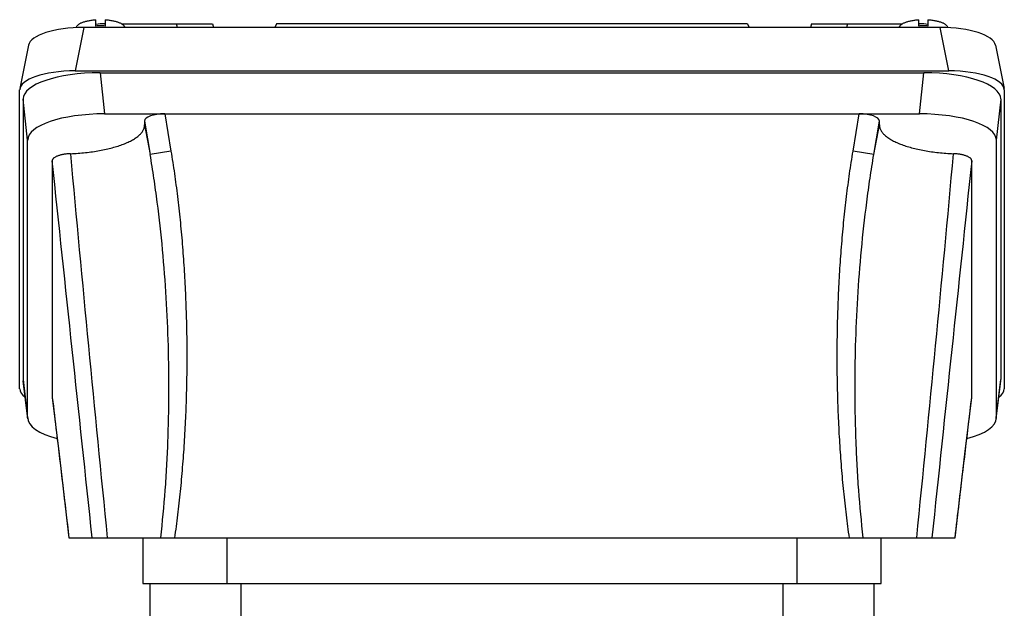
# Model space of a CAD drawing. Units: millimetres. Extents: x -1945 to 1840, y -629 to 1313.
# Drawn here: x 166 to 306, y 437 to 521 of the extents above; entities that cross this region are included whole.
import ezdxf

# ---------------------------------------------------------------- set-up
doc = ezdxf.new("R2010")
doc.units = ezdxf.units.MM
doc.header["$LTSCALE"] = 19.36
doc.layers.get('0').update_dxf_attribs({"linetype": 'CONTINUOUS'})

msp = doc.modelspace()

# ---------------------------------------------------------------- linework, layer by layer
at = {"color": 7, "linetype": 'CONTINUOUS'}
for p, q in [((176.65, 520.01), (176.65, 520.92)), ((177.95, 520.92), (177.95, 520.01)), ((293.65, 520.01), (293.65, 520.92)), ((294.95, 520.92), (294.95, 520.01)), ((173.88, 519.81), (173.88, 519.78)), ((296.69, 519.81), (174.92, 519.81)), ((177.87, 520.35), (177.95, 520.35)), ((180.29, 520.35), (193.2, 520.35)), ((180.73, 519.81), (180.73, 519.81)), ((193.2, 520.35), (193.34, 519.81)), ((202.33, 520.35), (202.07, 519.81)), ((269.28, 520.35), (202.33, 520.35)), ((269.28, 520.35), (269.53, 519.81)), ((278.41, 520.35), (278.26, 519.81)), ((278.41, 520.35), (291.32, 520.35)), ((290.88, 519.81), (290.88, 519.81)), ((293.65, 520.35), (293.74, 520.35)), ((297.73, 519.81), (297.73, 519.78)), ((167.06, 517.3), (165.82, 511.15)), ((304.55, 517.3), (305.78, 511.15)), ((173.68, 513.65), (297.93, 513.65)), ((177.24, 513.39), (294.36, 513.39)), ((165.8, 468.46), (165.8, 510.96)), ((166.3, 509.65), (166.3, 469.77)), ((305.3, 509.65), (305.3, 469.77)), ((305.8, 510.96), (305.8, 468.46)), ((177.87, 507.54), (293.73, 507.54)), ((183.57, 506.51), (183.57, 505.96)), ((288.04, 505.96), (288.04, 506.51)), ((166.93, 464.34), (166.93, 503.8)), ((304.67, 503.8), (304.67, 464.34)), ((170.43, 500.87), (170.43, 467.27)), ((301.17, 467.27), (301.17, 500.87)), ((166.94, 464.19), (166.31, 469.62)), ((304.66, 464.19), (305.3, 469.62)), ((170.44, 467.23), (171.4, 459.17)), ((300.21, 459.17), (301.17, 467.23)), ((171.4, 459.17), (172.81, 447.28)), ((298.8, 447.28), (300.21, 459.17)), ((172.81, 447.28), (298.8, 447.28)), ((183.3, 447.28), (183.3, 440.78)), ((288.3, 440.78), (288.3, 447.28)), ((183.3, 440.78), (288.3, 440.78)), ((184.3, 440.78), (184.3, 423.4)), ((287.3, 423.4), (287.3, 440.78))]:
    msp.add_line(p, q, dxfattribs=at)
at = {"color": 9, "linetype": 'CONTINUOUS'}
for p, q in [((174.92, 519.81), (173.68, 513.65)), ((188.23, 519.81), (188.1, 520.35)), ((283.51, 520.35), (283.38, 519.81)), ((297.93, 513.65), (296.69, 519.81)), ((177.24, 513.39), (177.87, 507.54)), ((293.73, 507.54), (294.36, 513.39)), ((166.93, 503.8), (166.3, 509.65)), ((305.3, 509.65), (304.67, 503.8)), ((186.43, 507.54), (187.31, 502.24)), ((284.3, 502.24), (285.18, 507.54)), ((183.57, 506.51), (184.36, 501.75)), ((183.57, 505.96), (184.36, 501.75)), ((287.25, 501.75), (288.04, 506.51)), ((287.25, 501.75), (288.04, 505.96)), ((187.31, 502.24), (184.36, 501.75)), ((287.25, 501.75), (284.3, 502.24)), ((166.3, 469.77), (166.93, 464.34)), ((304.67, 464.34), (305.3, 469.77)), ((170.43, 467.27), (170.44, 467.23)), ((301.17, 467.23), (301.17, 467.27)), ((195.3, 440.78), (195.3, 447.28)), ((276.3, 447.28), (276.3, 440.78)), ((197.3, 416.05), (197.3, 440.78)), ((274.3, 440.78), (274.3, 416.05))]:
    msp.add_line(p, q, dxfattribs=at)
at = {"color": 7, "linetype": 'CONTINUOUS'}
for centre, radius, start, end in [((177.3, 509.95), 10.09, 89.9807, 93.6752), ((177.3, 509.87), 10.17, 86.3396, 90.0045), ((294.3, 509.95), 10.09, 89.9807, 93.6752), ((294.3, 509.87), 10.17, 86.3396, 90.0045), ((170.79, 467.27), 0.358, 180.016, 186.7936), ((300.82, 467.27), 0.358, 353.2068, 359.9839)]:
    msp.add_arc(centre, radius, start, end, dxfattribs=at)
for centre, major_axis, ratio, start_param, end_param in [((175.16, 517.03), (8.12, -0.09), 0.341823, 1.604946, 3.077284), ((177.66, 514.35), (4.47, 4.17), 0.965767, 0.802769, 1.005139), ((293.95, 514.35), (-4.47, 4.17), 0.965767, -1.005138, -0.802769), ((296.45, 517.03), (8.12, 0.09), 0.341823, 0.064308, 1.536646), ((173.93, 510.87), (8.12, -0.09), 0.341823, 1.604946, 3.145584), ((177.36, 509.61), (11.06, -0.05), 0.341994, 1.58317, 3.14304), ((294.24, 509.61), (11.06, 0.05), 0.341994, -0.001447, 1.558423), ((297.68, 510.87), (8.12, 0.09), 0.341823, 6.279194, 7.819832), ((178, 503.76), (11.06, -0.05), 0.341994, 1.58317, 3.14304), ((186.61, 506.45), (3.05, -0.07), 0.357622, 1.638953, 3.150323), ((284.99, 506.45), (3.05, 0.07), 0.357622, -0.00873, 1.50264), ((293.61, 503.76), (11.06, 0.05), 0.341994, -0.001447, 1.558423), ((177.36, 469.81), (11.06, 0.05), 0.341994, 3.140145, 3.179881), ((294.24, 469.81), (11.06, -0.05), 0.341994, -0.038289, 0.001447), ((173.93, 468.55), (8.12, 0.09), 0.341823, 3.137601, 3.579371), ((297.68, 468.55), (8.12, -0.09), 0.341823, -0.437784, 0.003992), ((178, 464.38), (11.06, 0.05), 0.341994, 3.140145, 4.041472), ((293.61, 464.38), (11.06, -0.05), 0.341994, 5.383307, 6.284633)]:
    msp.add_ellipse(centre, major_axis=major_axis, ratio=ratio, start_param=start_param, end_param=end_param, dxfattribs=at)
for points, knots in [([(173.88, 519.81), (173.88, 519.84), (173.9, 519.91), (173.94, 520.01), (174.02, 520.11), (174.11, 520.2), (174.23, 520.29), (174.36, 520.38), (174.52, 520.46), (174.7, 520.54), (174.9, 520.61), (175.19, 520.7), (175.59, 520.79), (176.11, 520.88), (176.47, 520.91), (176.65, 520.92)], [0, 0, 0, 0, 0.032048, 0.066272, 0.103898, 0.145772, 0.192409, 0.244063, 0.300802, 0.362549, 0.429117, 0.500236, 0.65468, 0.822586, 1, 1, 1, 1]), ([(177.95, 520.92), (178.14, 520.91), (178.5, 520.88), (179.02, 520.79), (179.42, 520.7), (179.71, 520.61), (179.91, 520.54), (180.09, 520.46), (180.24, 520.38), (180.38, 520.29), (180.5, 520.2), (180.59, 520.11), (180.66, 520.01), (180.71, 519.91), (180.73, 519.84), (180.73, 519.81)], [0, 0, 0, 0, 0.177414, 0.34532, 0.499764, 0.570883, 0.637451, 0.699198, 0.755937, 0.807591, 0.854228, 0.896102, 0.933728, 0.967952, 1, 1, 1, 1]), ([(290.88, 519.81), (290.88, 519.84), (290.9, 519.91), (290.94, 520.01), (291.02, 520.11), (291.11, 520.2), (291.23, 520.29), (291.36, 520.38), (291.52, 520.46), (291.7, 520.54), (291.9, 520.61), (292.19, 520.7), (292.59, 520.79), (293.11, 520.88), (293.47, 520.91), (293.65, 520.92)], [0, 0, 0, 0, 0.032048, 0.066272, 0.103898, 0.145772, 0.192409, 0.244063, 0.300802, 0.362549, 0.429117, 0.500236, 0.65468, 0.822586, 1, 1, 1, 1]), ([(294.95, 520.92), (295.14, 520.91), (295.5, 520.88), (296.02, 520.79), (296.42, 520.7), (296.71, 520.61), (296.91, 520.54), (297.09, 520.46), (297.24, 520.38), (297.38, 520.29), (297.5, 520.2), (297.59, 520.11), (297.66, 520.01), (297.71, 519.91), (297.73, 519.84), (297.73, 519.81)], [0, 0, 0, 0, 0.177414, 0.34532, 0.499764, 0.570883, 0.637451, 0.699198, 0.755937, 0.807591, 0.854228, 0.896102, 0.933728, 0.967952, 1, 1, 1, 1]), ([(173.03, 501.88), (173.39, 501.9), (174.1, 501.94), (175.15, 502.03), (176.17, 502.16), (177.15, 502.32), (178.08, 502.5), (178.96, 502.72), (179.78, 502.96), (180.54, 503.22), (181.22, 503.51), (181.83, 503.82), (182.35, 504.14), (182.78, 504.48), (183.08, 504.78), (183.26, 505.03), (183.37, 505.21), (183.46, 505.4), (183.52, 505.58), (183.56, 505.77), (183.57, 505.89), (183.57, 505.96)], [0, 0, 0, 0, 0.089734, 0.177936, 0.263981, 0.347266, 0.427222, 0.503324, 0.575098, 0.642132, 0.704097, 0.760761, 0.812024, 0.857955, 0.898859, 0.917626, 0.935407, 0.952345, 0.968618, 0.984428, 1, 1, 1, 1]), ([(288.04, 505.96), (288.04, 505.89), (288.05, 505.77), (288.09, 505.58), (288.15, 505.4), (288.24, 505.21), (288.35, 505.03), (288.53, 504.78), (288.83, 504.48), (289.26, 504.14), (289.78, 503.82), (290.39, 503.51), (291.07, 503.22), (291.82, 502.96), (292.64, 502.72), (293.53, 502.5), (294.46, 502.32), (295.44, 502.16), (296.46, 502.03), (297.51, 501.94), (298.22, 501.9), (298.57, 501.88)], [0, 0, 0, 0, 0.015572, 0.031382, 0.047655, 0.064593, 0.082374, 0.101141, 0.142045, 0.187976, 0.239239, 0.295903, 0.357868, 0.424902, 0.496676, 0.572778, 0.652734, 0.736019, 0.822064, 0.910266, 1, 1, 1, 1]), ([(173.03, 501.88), (172.86, 501.88), (172.52, 501.85), (172.02, 501.78), (171.64, 501.7), (171.36, 501.61), (171.18, 501.55), (171.01, 501.48), (170.86, 501.4), (170.73, 501.32), (170.63, 501.23), (170.54, 501.15), (170.48, 501.06), (170.44, 500.96), (170.43, 500.9), (170.43, 500.87)], [0, 0, 0, 0, 0.178533, 0.348349, 0.504589, 0.576365, 0.643318, 0.705095, 0.761523, 0.812551, 0.858264, 0.89898, 0.935395, 0.968581, 1, 1, 1, 1]), ([(301.17, 500.87), (301.17, 500.9), (301.16, 500.96), (301.13, 501.06), (301.07, 501.15), (300.98, 501.23), (300.88, 501.32), (300.75, 501.4), (300.6, 501.48), (300.43, 501.55), (300.25, 501.61), (300.04, 501.67), (299.82, 501.73), (299.51, 501.79), (299.09, 501.85), (298.75, 501.88), (298.57, 501.88)], [0, 0, 0, 0, 0.031418, 0.064603, 0.101017, 0.141731, 0.187442, 0.238469, 0.294895, 0.356669, 0.42362, 0.495393, 0.571562, 0.651663, 0.821474, 1, 1, 1, 1])]:
    msp.add_open_spline(points, degree=3, knots=knots, dxfattribs=at)
at = {"color": 9, "linetype": 'CONTINUOUS'}
for points, knots in [([(173.03, 501.88), (173.84, 492.77), (175.56, 474.57), (177.35, 456.37), (178.26, 447.28)], [0, 0, 0, 0, 0.500195, 1, 1, 1, 1]), ([(185.86, 447.28), (186.12, 449.54), (186.44, 452.94), (186.73, 457.49), (186.94, 462.04), (187.06, 467.74), (186.98, 474.57), (186.68, 481.4), (186.16, 488.21), (185.53, 493.87), (184.9, 498.38), (184.55, 500.63), (184.36, 501.75)], [0, 0, 0, 0, 0.125056, 0.187584, 0.25011, 0.375148, 0.500171, 0.625176, 0.750155, 0.875099, 0.937556, 1, 1, 1, 1]), ([(187.31, 502.24), (187.49, 501.18), (187.82, 499.04), (188.25, 495.78), (188.62, 492.44), (188.93, 489.03), (189.18, 485.57), (189.37, 482.06), (189.5, 478.52), (189.57, 474.96), (189.57, 471.4), (189.5, 467.84), (189.38, 464.3), (189.19, 460.79), (188.94, 457.32), (188.63, 453.91), (188.26, 450.57), (187.97, 448.36), (187.82, 447.28)], [0, 0, 0, 0, 0.058188, 0.117869, 0.178856, 0.240962, 0.303993, 0.367749, 0.432026, 0.496616, 0.561315, 0.625915, 0.690211, 0.753994, 0.81706, 0.879212, 0.940256, 1, 1, 1, 1]), ([(283.79, 447.28), (283.63, 448.36), (283.34, 450.57), (282.97, 453.91), (282.66, 457.32), (282.41, 460.79), (282.23, 464.3), (282.1, 467.84), (282.04, 471.4), (282.04, 474.96), (282.11, 478.52), (282.23, 482.06), (282.42, 485.57), (282.68, 489.03), (282.99, 492.44), (283.36, 495.78), (283.79, 499.04), (284.12, 501.18), (284.3, 502.24)], [0, 0, 0, 0, 0.059744, 0.120788, 0.18294, 0.246006, 0.309789, 0.374085, 0.438685, 0.503384, 0.567974, 0.63225, 0.696007, 0.759039, 0.821144, 0.882131, 0.941812, 1, 1, 1, 1]), ([(285.75, 447.28), (285.49, 449.54), (285.17, 452.94), (284.88, 457.49), (284.67, 462.04), (284.57, 466.6), (284.59, 471.16), (284.68, 475.71), (284.93, 481.4), (285.45, 488.21), (286.08, 493.87), (286.71, 498.38), (287.06, 500.63), (287.25, 501.75)], [0, 0, 0, 0, 0.125055, 0.187583, 0.250108, 0.375146, 0.437662, 0.500174, 0.625178, 0.750157, 0.8751, 0.937557, 1, 1, 1, 1]), ([(293.35, 447.28), (294.26, 456.37), (296.05, 474.57), (297.76, 492.77), (298.57, 501.88)], [0, 0, 0, 0, 0.499805, 1, 1, 1, 1]), ([(176.11, 447.28), (175.16, 456.2), (173.27, 474.07), (171.38, 491.93), (170.43, 500.87)], [0, 0, 0, 0, 0.499704, 1, 1, 1, 1]), ([(301.17, 500.87), (300.23, 491.93), (298.34, 474.07), (296.45, 456.2), (295.5, 447.28)], [0, 0, 0, 0, 0.500296, 1, 1, 1, 1]), ([(170.44, 467.23), (170.64, 465.57), (171.43, 458.92), (172.22, 452.27), (172.81, 447.28)], [0, 0, 0, 0, 0.249588, 1, 1, 1, 1]), ([(298.8, 447.28), (299, 448.94), (299.78, 455.59), (300.58, 462.25), (301.17, 467.23)], [0, 0, 0, 0, 0.250368, 1, 1, 1, 1])]:
    msp.add_open_spline(points, degree=3, knots=knots, dxfattribs=at)

doc.saveas('drawing.dxf')
